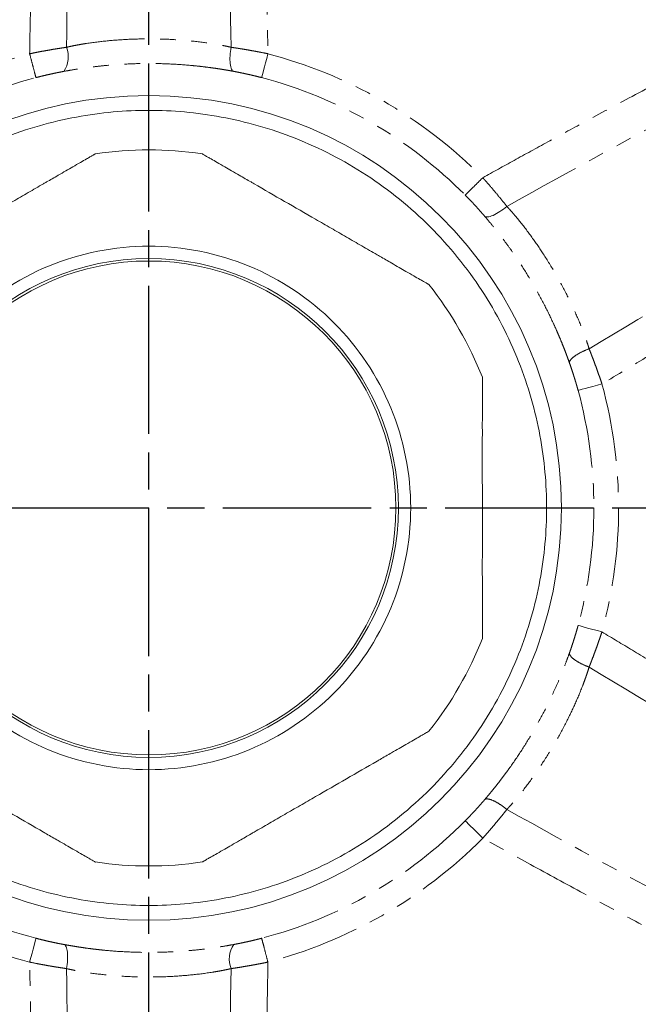
# Model space of a CAD drawing. Units: millimetres. Extents: x 464 to 1157, y 39 to 266.
# Drawn here: x 1016 to 1041, y 108 to 148 of the extents above; entities that cross this region are included whole.
import ezdxf

# ---------------------------------------------------------------- set-up
doc = ezdxf.new("R2010")
doc.units = ezdxf.units.MM
doc.header["$LTSCALE"] = 0.5
doc.linetypes.add('AM_ISO08W050', pattern=[18, 12, -1.5, 3, -1.5])
doc.linetypes.add('PHANTOM', pattern=[12.7, 6.35, -1.27, 1.27, -1.27, 1.27, -1.27])
doc.layers.add('AM_7', color=4, linetype='AM_ISO08W050', lineweight=25)

# ---------------------------------------------------------------- blocks, each defined once
blk = doc.blocks.new('A$C51C654F6')
at = {"color": 7, "linetype": 'Continuous', "lineweight": 15, "flags": 128}
for points in [[(59.607, 82.822), (59.793, 82.773), (59.971, 82.726), (60.136, 82.683), (60.282, 82.645), (60.402, 82.613), (60.493, 82.59), (60.551, 82.574), (60.574, 82.568)], [(96.393, 73.178), (96.207, 73.227), (96.029, 73.274), (95.864, 73.317), (95.718, 73.355), (95.598, 73.387), (95.507, 73.41), (95.449, 73.426), (95.426, 73.432)], [(64.628, 64.482), (64.763, 64.619), (64.892, 64.75), (65.013, 64.871), (65.118, 64.978), (65.206, 65.067), (65.272, 65.133), (65.314, 65.176), (65.331, 65.193)]]:
    blk.add_lwpolyline(points, dxfattribs=at)
at = {"color": 8, "linetype": 'PHANTOM', "lineweight": 0, "flags": 128}
for points in [[(73.243, 60.624), (73.237, 60.602), (73.221, 60.544), (73.196, 60.453), (73.164, 60.333), (73.124, 60.188), (73.079, 60.023), (73.03, 59.845), (72.979, 59.66)], [(83.021, 59.66), (82.97, 59.845), (82.921, 60.023), (82.876, 60.188), (82.836, 60.333), (82.804, 60.453), (82.779, 60.544), (82.763, 60.602), (82.757, 60.624)]]:
    blk.add_lwpolyline(points, dxfattribs=at)
at = {"color": 7, "linetype": 'Continuous', "lineweight": 15}
for radius in [75, 73, 10.1, 10.1, 10]:
    blk.add_circle((78, 78), radius, dxfattribs=at)
for centre, radius, start, end in [((78, 78), 74.583, 90, 270), ((78, 78), 74.583, 270, 90), ((78, 78), 72, 90, 270), ((78, 78), 72, 270, 90), ((78, 78), 69, 90, 270), ((78, 78), 69, 270, 90), ((78, 78), 16.7, 90, 270), ((78, 78), 16.7, 270, 90), ((96.272, 82.337), 1.079, 236.6583, 290.826), ((59.728, 73.663), 1.079, 56.6583, 110.826)]:
    blk.add_arc(centre, radius, start, end, dxfattribs=at)
for points, knots in [([(78, 94.1), (77.051, 94.1), (76.067, 94.016), (74.074, 93.647), (73.065, 93.362), (71.083, 92.577), (70.11, 92.077), (68.269, 90.874), (67.401, 90.17), (65.83, 88.599), (65.126, 87.731), (63.923, 85.89), (63.423, 84.917), (62.638, 82.935), (62.353, 81.926), (61.984, 79.933), (61.9, 78.949), (61.9, 77.051), (61.984, 76.067), (62.353, 74.074), (62.638, 73.065), (63.423, 71.083), (63.923, 70.11), (65.126, 68.269), (65.83, 67.401), (67.401, 65.83), (68.269, 65.126), (70.11, 63.923), (71.083, 63.423), (73.065, 62.638), (74.074, 62.353), (76.067, 61.984), (77.051, 61.9), (78, 61.9)], [0, 0, 0, 0, 0.0625, 0.0625, 0.125, 0.125, 0.1875, 0.1875, 0.25, 0.25, 0.3125, 0.3125, 0.375, 0.375, 0.4375, 0.4375, 0.5, 0.5, 0.5625, 0.5625, 0.625, 0.625, 0.6875, 0.6875, 0.75, 0.75, 0.8125, 0.8125, 0.875, 0.875, 0.9375, 0.9375, 1, 1, 1, 1]), ([(78, 61.9), (78.949, 61.9), (79.933, 61.984), (81.926, 62.353), (82.935, 62.638), (84.917, 63.423), (85.89, 63.923), (87.731, 65.126), (88.599, 65.83), (90.17, 67.401), (90.874, 68.269), (92.077, 70.11), (92.577, 71.083), (93.362, 73.065), (93.647, 74.074), (94.016, 76.067), (94.1, 77.051), (94.1, 78.949), (94.016, 79.933), (93.647, 81.926), (93.362, 82.935), (92.577, 84.917), (92.077, 85.89), (90.874, 87.731), (90.17, 88.599), (88.599, 90.17), (87.731, 90.874), (85.89, 92.077), (84.917, 92.577), (82.935, 93.362), (81.926, 93.647), (79.933, 94.016), (78.949, 94.1), (78, 94.1)], [0, 0, 0, 0, 0.0625, 0.0625, 0.125, 0.125, 0.1875, 0.1875, 0.25, 0.25, 0.3125, 0.3125, 0.375, 0.375, 0.4375, 0.4375, 0.5, 0.5, 0.5625, 0.5625, 0.625, 0.625, 0.6875, 0.6875, 0.75, 0.75, 0.8125, 0.8125, 0.875, 0.875, 0.9375, 0.9375, 1, 1, 1, 1]), ([(78, 88.6), (76.612, 88.6), (75.225, 88.324), (72.662, 87.262), (71.486, 86.477), (69.523, 84.514), (68.738, 83.338), (67.676, 80.775), (67.4, 79.388), (67.4, 76.612), (67.676, 75.225), (68.738, 72.662), (69.523, 71.486), (71.486, 69.523), (72.662, 68.738), (75.225, 67.676), (76.612, 67.4), (78, 67.4)], [0, 0, 0, 0, 0.125, 0.125, 0.25, 0.25, 0.375, 0.375, 0.5, 0.5, 0.625, 0.625, 0.75, 0.75, 0.875, 0.875, 1, 1, 1, 1]), ([(78, 67.4), (79.388, 67.4), (80.775, 67.676), (83.338, 68.738), (84.514, 69.523), (86.477, 71.486), (87.262, 72.662), (88.324, 75.225), (88.6, 76.612), (88.6, 79.388), (88.324, 80.775), (87.262, 83.338), (86.477, 84.514), (84.514, 86.477), (83.338, 87.262), (80.775, 88.324), (79.388, 88.6), (78, 88.6)], [0, 0, 0, 0, 0.125, 0.125, 0.25, 0.25, 0.375, 0.375, 0.5, 0.5, 0.625, 0.625, 0.75, 0.75, 0.875, 0.875, 1, 1, 1, 1]), ([(67.816, 87.362), (67.793, 87.322), (67.652, 87.075), (67.39, 86.622), (67.032, 86.001), (66.671, 85.377), (66.189, 84.543), (65.589, 83.502), (65.087, 82.631), (64.824, 82.178), (64.8, 82.138)], [0, 0, 0, 0, 0.023138, 0.14179, 0.260492, 0.379717, 0.499952, 0.739231, 0.976747, 1, 1, 1, 1]), ([(91.2, 82.138), (91.176, 82.18), (91.032, 82.427), (90.77, 82.882), (90.411, 83.501), (90.052, 84.125), (89.572, 84.958), (88.972, 85.996), (88.468, 86.866), (88.208, 87.321), (88.184, 87.362)], [0, 0, 0, 0, 0.024092, 0.142626, 0.26111, 0.380079, 0.500081, 0.738977, 0.976019, 1, 1, 1, 1]), ([(64.8, 82.138), (64.756, 82.061), (64.665, 81.902), (64.513, 81.64), (64.352, 81.361), (64.178, 81.06), (64.016, 80.779), (63.885, 80.552), (63.795, 80.396), (63.737, 80.296), (63.695, 80.223), (63.668, 80.176), (63.665, 80.17), (63.663, 80.167)], [0, 0, 0, 0, 0.1022615, 0.2109506, 0.349803, 0.4757548, 0.6186074, 0.7375589, 0.804124, 0.8623131, 0.9131875, 0.9583306, 1, 1, 1, 1]), ([(92.337, 80.167), (92.337, 80.168), (92.336, 80.17), (92.328, 80.184), (92.315, 80.206), (92.297, 80.237), (92.274, 80.277), (92.246, 80.326), (92.213, 80.383), (92.175, 80.448), (92.103, 80.573), (91.983, 80.781), (91.821, 81.062), (91.646, 81.364), (91.486, 81.642), (91.334, 81.903), (91.244, 82.061), (91.2, 82.138)], [0, 0, 0, 0, 0.022963, 0.046631, 0.07147, 0.097881, 0.1262, 0.156696, 0.189586, 0.225041, 0.2632, 0.382317, 0.525399, 0.651569, 0.79068, 0.89836, 1, 1, 1, 1]), ([(59.344, 81.328), (59.455, 81.31), (59.574, 81.296), (59.804, 81.283), (59.915, 81.285), (60.102, 81.305), (60.178, 81.324), (60.283, 81.373), (60.312, 81.404), (60.321, 81.436)], [0, 0, 0, 0, 0.25, 0.25, 0.5, 0.5, 0.75, 0.75, 1, 1, 1, 1]), ([(63.663, 80.167), (63.552, 79.431), (63.5, 78.705), (63.5, 77.295), (63.552, 76.569), (63.663, 75.833)], [0, 0, 0, 0, 0.5, 0.5, 1, 1, 1, 1]), ([(63.657, 80.158), (63.659, 80.16), (63.662, 80.166), (63.662, 80.167), (63.663, 80.167)], [0, 0, 0, 0, 0.405168, 1, 1, 1, 1]), ([(63.663, 80.167), (63.663, 80.167), (63.663, 80.167), (63.663, 80.168), (63.663, 80.167), (63.663, 80.167), (63.663, 80.167), (63.663, 80.167)], [0, 0, 0, 0, 0.649134, 0.822704, 0.973701, 0.989929, 1, 1, 1, 1]), ([(92.337, 75.833), (92.448, 76.569), (92.5, 77.295), (92.5, 78.705), (92.448, 79.431), (92.337, 80.167)], [0, 0, 0, 0, 0.5, 0.5, 1, 1, 1, 1]), ([(92.337, 80.167), (92.337, 80.167), (92.337, 80.167), (92.337, 80.167), (92.337, 80.168), (92.337, 80.167), (92.337, 80.167), (92.337, 80.167)], [0, 0, 0, 0, 0.008912, 0.026299, 0.19103, 0.350866, 1, 1, 1, 1]), ([(92.343, 80.158), (92.341, 80.16), (92.338, 80.166), (92.338, 80.167), (92.337, 80.167)], [0, 0, 0, 0, 0.405147, 1, 1, 1, 1]), ([(63.657, 75.842), (63.659, 75.84), (63.662, 75.834), (63.662, 75.833), (63.663, 75.833)], [0, 0, 0, 0, 0.405147, 1, 1, 1, 1]), ([(63.663, 75.833), (63.663, 75.832), (63.664, 75.83), (63.672, 75.816), (63.685, 75.794), (63.703, 75.763), (63.726, 75.723), (63.754, 75.674), (63.787, 75.617), (63.825, 75.552), (63.897, 75.427), (64.017, 75.219), (64.179, 74.938), (64.354, 74.636), (64.514, 74.358), (64.666, 74.097), (64.756, 73.939), (64.8, 73.862)], [0, 0, 0, 0, 0.0229632, 0.046631, 0.0714696, 0.0978814, 0.1262001, 0.1566961, 0.1895855, 0.2250408, 0.2632003, 0.382317, 0.525399, 0.6515694, 0.7906805, 0.8983603, 1, 1, 1, 1]), ([(63.663, 75.833), (63.663, 75.833), (63.663, 75.833), (63.663, 75.833), (63.663, 75.832), (63.663, 75.833), (63.663, 75.833), (63.663, 75.833)], [0, 0, 0, 0, 0.008912, 0.026299, 0.199869, 0.350866, 1, 1, 1, 1]), ([(91.2, 73.862), (91.244, 73.939), (91.335, 74.098), (91.487, 74.36), (91.648, 74.639), (91.822, 74.94), (91.984, 75.221), (92.115, 75.448), (92.205, 75.604), (92.263, 75.704), (92.305, 75.777), (92.332, 75.824), (92.335, 75.83), (92.337, 75.833)], [0, 0, 0, 0, 0.102261, 0.210951, 0.349803, 0.475755, 0.618607, 0.737559, 0.804124, 0.862313, 0.913188, 0.958331, 1, 1, 1, 1]), ([(92.343, 75.842), (92.341, 75.84), (92.338, 75.834), (92.338, 75.833), (92.337, 75.833)], [0, 0, 0, 0, 0.405168, 1, 1, 1, 1]), ([(92.337, 75.833), (92.337, 75.833), (92.337, 75.833), (92.337, 75.832), (92.337, 75.833), (92.337, 75.833), (92.337, 75.833), (92.337, 75.833)], [0, 0, 0, 0, 0.649134, 0.808733, 0.973701, 0.989929, 1, 1, 1, 1]), ([(96.656, 74.672), (96.545, 74.69), (96.426, 74.704), (96.196, 74.717), (96.085, 74.715), (95.898, 74.695), (95.822, 74.676), (95.717, 74.627), (95.688, 74.596), (95.679, 74.564)], [0, 0, 0, 0, 0.25, 0.25, 0.5, 0.5, 0.75, 0.75, 1, 1, 1, 1]), ([(64.8, 73.862), (64.824, 73.82), (64.968, 73.573), (65.23, 73.118), (65.589, 72.499), (65.948, 71.875), (66.428, 71.042), (67.028, 70.004), (67.532, 69.134), (67.792, 68.679), (67.816, 68.638)], [0, 0, 0, 0, 0.024092, 0.142626, 0.26111, 0.380079, 0.500081, 0.738977, 0.976019, 1, 1, 1, 1]), ([(88.184, 68.638), (88.207, 68.678), (88.348, 68.925), (88.61, 69.378), (88.968, 69.999), (89.329, 70.623), (89.811, 71.457), (90.411, 72.498), (90.913, 73.369), (91.176, 73.822), (91.2, 73.862)], [0, 0, 0, 0, 0.023138, 0.14179, 0.260492, 0.379717, 0.499952, 0.739231, 0.976747, 1, 1, 1, 1]), ([(67.816, 68.638), (67.86, 68.562), (67.951, 68.407), (68.099, 68.149), (68.256, 67.877), (68.429, 67.578), (68.592, 67.295), (68.726, 67.063), (68.818, 66.903), (68.878, 66.799), (68.921, 66.725), (68.949, 66.677), (68.953, 66.67), (68.954, 66.667)], [0, 0, 0, 0, 0.100483, 0.206912, 0.342438, 0.466105, 0.611278, 0.732667, 0.800539, 0.859881, 0.911719, 0.957649, 1, 1, 1, 1]), ([(87.046, 66.667), (87.046, 66.668), (87.047, 66.67), (87.056, 66.684), (87.069, 66.707), (87.087, 66.739), (87.111, 66.78), (87.139, 66.829), (87.173, 66.887), (87.211, 66.954), (87.285, 67.082), (87.407, 67.293), (87.57, 67.575), (87.742, 67.874), (87.9, 68.147), (88.048, 68.405), (88.139, 68.562), (88.184, 68.638)], [0, 0, 0, 0, 0.023274, 0.047263, 0.072449, 0.099246, 0.127992, 0.158959, 0.192358, 0.228355, 0.267076, 0.388177, 0.533045, 0.656409, 0.791645, 0.898884, 1, 1, 1, 1]), ([(68.954, 66.667), (68.955, 66.667), (68.955, 66.667), (68.954, 66.667), (68.955, 66.667), (68.954, 66.667), (68.955, 66.667), (68.955, 66.667)], [0, 0, 0, 0, 0.649356, 0.807478, 0.974033, 0.990267, 1, 1, 1, 1]), ([(68.96, 66.658), (68.959, 66.66), (68.955, 66.666), (68.955, 66.667), (68.955, 66.667)], [0, 0, 0, 0, 0.390804, 1, 1, 1, 1]), ([(87.04, 66.658), (87.041, 66.66), (87.045, 66.666), (87.045, 66.667), (87.045, 66.667)], [0, 0, 0, 0, 0.390782, 1, 1, 1, 1]), ([(87.045, 66.667), (87.045, 66.667), (87.046, 66.667), (87.045, 66.667), (87.046, 66.667), (87.045, 66.667), (87.046, 66.667), (87.046, 66.667), (87.046, 66.667)], [0, 0, 0, 0, 0.008573, 0.025967, 0.184318, 0.350644, 0.673461, 1, 1, 1, 1]), ([(72.697, 64.5), (72.7, 64.5), (72.707, 64.5), (72.708, 64.5), (72.708, 64.5)], [0, 0, 0, 0, 0.3988382, 1, 1, 1, 1]), ([(72.708, 64.5), (72.709, 64.5), (72.711, 64.5), (72.725, 64.5), (72.746, 64.5), (72.777, 64.5), (72.816, 64.5), (72.863, 64.5), (72.918, 64.5), (72.982, 64.5), (73.054, 64.5), (73.198, 64.5), (73.444, 64.5), (73.779, 64.5), (74.138, 64.5), (74.456, 64.5), (74.742, 64.5), (74.905, 64.5), (74.985, 64.499)], [0, 0, 0, 0, 0.021157, 0.042856, 0.065465, 0.089305, 0.114646, 0.141708, 0.170667, 0.201658, 0.234787, 0.270134, 0.393198, 0.539547, 0.670227, 0.812667, 0.907674, 1, 1, 1, 1]), ([(72.708, 64.5), (72.708, 64.5), (72.709, 64.5), (72.708, 64.5), (72.709, 64.5), (72.708, 64.5), (72.708, 64.5), (72.708, 64.5)], [0, 0, 0, 0, 0.008763, 0.0261531, 0.18458, 0.3507688, 1, 1, 1, 1]), ([(74.985, 64.499), (75.056, 64.5), (75.436, 64.501), (76.128, 64.5), (77.062, 64.5), (77.687, 64.5), (78, 64.5)], [0, 0, 0, 0, 0.070491, 0.379217, 0.688543, 1, 1, 1, 1]), ([(78, 64.5), (78.247, 64.5), (78.739, 64.5), (79.475, 64.501), (80.209, 64.5), (80.723, 64.501), (80.992, 64.5), (81.018, 64.5)], [0, 0, 0, 0, 0.245154, 0.488797, 0.731693, 0.974564, 1, 1, 1, 1]), ([(81.018, 64.5), (81.113, 64.5), (81.312, 64.501), (81.628, 64.5), (81.953, 64.5), (82.291, 64.5), (82.607, 64.5), (82.862, 64.5), (83.036, 64.5), (83.148, 64.5), (83.229, 64.5), (83.281, 64.5), (83.288, 64.5), (83.292, 64.5)], [0, 0, 0, 0, 0.109727, 0.229616, 0.364402, 0.487644, 0.626782, 0.743728, 0.808124, 0.864732, 0.914486, 0.958859, 1, 1, 1, 1]), ([(83.292, 64.5), (83.292, 64.5), (83.292, 64.5), (83.291, 64.5), (83.292, 64.5), (83.292, 64.5), (83.292, 64.5), (83.292, 64.5)], [0, 0, 0, 0, 0.6492312, 0.8164558, 0.9738468, 0.9900776, 1, 1, 1, 1]), ([(83.303, 64.5), (83.3, 64.5), (83.293, 64.5), (83.293, 64.5), (83.292, 64.5)], [0, 0, 0, 0, 0.39886, 1, 1, 1, 1]), ([(89.815, 64.407), (89.792, 64.383), (89.78, 64.343), (89.79, 64.228), (89.811, 64.152), (89.887, 63.98), (89.941, 63.883), (90.067, 63.69), (90.139, 63.595), (90.21, 63.508)], [0, 0, 0, 0, 0.25, 0.25, 0.5, 0.5, 0.75, 0.75, 1, 1, 1, 1])]:
    blk.add_open_spline(points, degree=3, knots=knots, dxfattribs=at)
at = {"color": 8, "linetype": 'PHANTOM', "lineweight": 0}
for points, knots in [([(59.607, 82.822), (60.017, 84.384), (60.643, 85.95), (62.332, 88.908), (63.395, 90.299), (64.628, 91.518)], [0, 0, 0, 0, 0.5, 0.5, 1, 1, 1, 1]), ([(91.372, 91.518), (92.605, 90.299), (93.668, 88.908), (95.357, 85.95), (95.983, 84.384), (96.393, 82.822)], [0, 0, 0, 0, 0.5, 0.5, 1, 1, 1, 1]), ([(60.574, 82.568), (60.981, 84.12), (61.596, 85.618), (63.201, 88.397), (64.19, 89.679), (65.331, 90.807)], [0, 0, 0, 0, 0.5, 0.5, 1, 1, 1, 1]), ([(90.669, 90.807), (91.81, 89.679), (92.799, 88.397), (94.404, 85.618), (95.019, 84.121), (95.426, 82.568)], [0, 0, 0, 0, 0.5, 0.5, 1, 1, 1, 1]), ([(59.607, 73.178), (59.125, 73.186), (58.124, 73.203), (56.57, 73.237), (54.757, 73.284), (52.649, 73.349), (49.542, 73.466), (45.625, 73.657), (40.971, 73.964), (37.099, 74.304), (34.009, 74.65), (31.698, 74.959), (29.753, 75.274), (28.228, 75.576), (27.052, 75.845), (25.953, 76.147), (25.018, 76.474), (24.347, 76.78), (23.876, 77.055), (23.52, 77.346), (23.285, 77.661), (23.2, 78), (23.285, 78.339), (23.52, 78.654), (23.876, 78.944), (24.347, 79.22), (25.018, 79.526), (25.953, 79.852), (27.05, 80.154), (28.226, 80.424), (29.751, 80.725), (31.698, 81.041), (34.009, 81.35), (37.099, 81.696), (40.971, 82.037), (45.625, 82.343), (49.542, 82.534), (52.649, 82.651), (55.02, 82.724), (57.316, 82.782), (58.87, 82.809), (59.607, 82.822)], [0, 0, 0, 0, 0.019402, 0.040238, 0.062511, 0.092336, 0.125022, 0.187533, 0.250043, 0.312553, 0.343808, 0.375063, 0.406316, 0.423029, 0.437571, 0.454825, 0.46882, 0.477351, 0.484439, 0.490698, 0.495722, 0.5, 0.504273, 0.509297, 0.515561, 0.522641, 0.531181, 0.545163, 0.562429, 0.576904, 0.593683, 0.624937, 0.656192, 0.687448, 0.749957, 0.812467, 0.874978, 0.907639, 0.937489, 0.97036, 1, 1, 1, 1]), ([(59.344, 81.328), (59.353, 81.388), (59.371, 81.509), (59.4, 81.693), (59.43, 81.88), (59.463, 82.068), (59.497, 82.257), (59.526, 82.415), (59.563, 82.603), (59.588, 82.728), (59.607, 82.822)], [0, 0, 0, 0, 0.123106, 0.247661, 0.373593, 0.500829, 0.624964, 0.750637, 0.813999, 1, 1, 1, 1]), ([(60.574, 82.568), (60.557, 82.504), (60.524, 82.377), (60.478, 82.185), (60.435, 81.995), (60.394, 81.807), (60.355, 81.62), (60.332, 81.497), (60.321, 81.436)], [0, 0, 0, 0, 0.168347, 0.335415, 0.501655, 0.667526, 0.833487, 1, 1, 1, 1]), ([(95.426, 82.568), (95.429, 82.569), (95.452, 82.575), (95.55, 82.601), (95.624, 82.62), (95.812, 82.67), (95.925, 82.699), (96.159, 82.761), (96.281, 82.792), (96.393, 82.822)], [0, 0, 0, 0, 0.25, 0.25, 0.5, 0.5, 0.75, 0.75, 1, 1, 1, 1]), ([(95.679, 81.436), (95.668, 81.497), (95.645, 81.62), (95.606, 81.807), (95.565, 81.995), (95.522, 82.185), (95.476, 82.377), (95.443, 82.504), (95.426, 82.568)], [0, 0, 0, 0, 0.166508, 0.332466, 0.498335, 0.664577, 0.831648, 1, 1, 1, 1]), ([(96.393, 82.822), (96.875, 82.814), (97.876, 82.797), (99.43, 82.763), (101.243, 82.716), (103.351, 82.651), (106.458, 82.534), (110.375, 82.343), (115.029, 82.036), (118.901, 81.696), (121.991, 81.35), (124.302, 81.041), (126.247, 80.726), (127.772, 80.424), (128.948, 80.155), (130.047, 79.853), (130.982, 79.526), (131.653, 79.22), (132.124, 78.945), (132.48, 78.654), (132.715, 78.339), (132.8, 78), (132.715, 77.661), (132.48, 77.346), (132.124, 77.056), (131.653, 76.78), (130.982, 76.474), (130.047, 76.148), (128.95, 75.846), (127.774, 75.576), (126.249, 75.275), (124.302, 74.959), (121.991, 74.65), (118.901, 74.304), (115.029, 73.963), (110.375, 73.657), (106.458, 73.466), (103.351, 73.349), (100.98, 73.276), (98.684, 73.218), (97.13, 73.191), (96.393, 73.178)], [0, 0, 0, 0, 0.019402, 0.040238, 0.062511, 0.092336, 0.125022, 0.187533, 0.250043, 0.312553, 0.343808, 0.375063, 0.406316, 0.423029, 0.437571, 0.454825, 0.46882, 0.477351, 0.484439, 0.490698, 0.495722, 0.5, 0.504273, 0.509297, 0.515561, 0.522641, 0.531181, 0.545163, 0.562429, 0.576904, 0.593683, 0.624937, 0.656192, 0.687448, 0.749957, 0.812467, 0.874978, 0.907639, 0.937489, 0.97036, 1, 1, 1, 1]), ([(96.393, 82.822), (96.408, 82.747), (96.438, 82.599), (96.481, 82.378), (96.521, 82.16), (96.559, 81.945), (96.594, 81.735), (96.626, 81.529), (96.646, 81.395), (96.656, 81.328)], [0, 0, 0, 0, 0.148279, 0.294953, 0.439894, 0.582979, 0.724093, 0.863132, 1, 1, 1, 1]), ([(60.321, 81.436), (60.309, 81.37), (60.284, 81.235), (60.248, 81.023), (60.212, 80.795), (60.177, 80.552), (60.143, 80.295), (60.111, 80.022), (60.063, 79.554), (60.015, 78.879), (59.993, 78), (60.015, 77.122), (60.068, 76.377), (60.132, 75.781), (60.192, 75.334), (60.254, 74.931), (60.299, 74.682), (60.321, 74.564)], [0, 0, 0, 0, 0.029858, 0.061669, 0.095448, 0.131203, 0.16893, 0.208619, 0.250252, 0.372347, 0.500013, 0.62761, 0.749774, 0.821272, 0.886828, 0.946395, 1, 1, 1, 1]), ([(95.679, 74.564), (95.691, 74.63), (95.716, 74.765), (95.752, 74.977), (95.788, 75.205), (95.823, 75.448), (95.857, 75.705), (95.889, 75.978), (95.937, 76.446), (95.985, 77.121), (96.007, 78), (95.985, 78.878), (95.932, 79.623), (95.868, 80.219), (95.808, 80.666), (95.746, 81.069), (95.701, 81.318), (95.679, 81.436)], [0, 0, 0, 0, 0.029858, 0.0616685, 0.0954481, 0.1312028, 0.1689298, 0.2086187, 0.2502525, 0.3723466, 0.5000129, 0.6276095, 0.7497737, 0.8212715, 0.8868281, 0.9463948, 1, 1, 1, 1]), ([(59.344, 74.672), (56.271, 74.714), (53.199, 74.785), (47.06, 74.999), (43.992, 75.14), (39.403, 75.427), (37.876, 75.535), (34.828, 75.787), (33.307, 75.93), (31.039, 76.186), (30.286, 76.279), (28.787, 76.485), (28.042, 76.598), (26.938, 76.793), (26.573, 76.863), (25.852, 77.014), (25.495, 77.096), (24.803, 77.282), (24.464, 77.384), (24.01, 77.574), (23.868, 77.644), (23.64, 77.806), (23.558, 77.901), (23.558, 78.099), (23.641, 78.194), (23.868, 78.356), (24.01, 78.426), (24.464, 78.616), (24.803, 78.718), (25.495, 78.904), (25.852, 78.986), (26.573, 79.137), (26.938, 79.207), (28.042, 79.402), (28.787, 79.515), (30.286, 79.721), (31.039, 79.814), (33.307, 80.07), (34.828, 80.213), (37.876, 80.465), (39.403, 80.573), (43.993, 80.86), (47.06, 81.001), (53.199, 81.215), (56.271, 81.286), (59.344, 81.328)], [0, 0, 0, 0, 0.125, 0.125, 0.25, 0.25, 0.3125, 0.3125, 0.375, 0.375, 0.40625, 0.40625, 0.4375, 0.4375, 0.453125, 0.453125, 0.46875, 0.46875, 0.484375, 0.484375, 0.492188, 0.492188, 0.5, 0.5, 0.507813, 0.507813, 0.515625, 0.515625, 0.53125, 0.53125, 0.546875, 0.546875, 0.5625, 0.5625, 0.59375, 0.59375, 0.625, 0.625, 0.6875, 0.6875, 0.75, 0.75, 0.875, 0.875, 1, 1, 1, 1]), ([(59.344, 74.672), (59.332, 74.726), (59.304, 74.845), (59.267, 75.027), (59.231, 75.225), (59.164, 75.632), (59.085, 76.251), (59.02, 77.111), (58.995, 78), (59.02, 78.889), (59.085, 79.749), (59.164, 80.368), (59.231, 80.775), (59.267, 80.973), (59.304, 81.155), (59.332, 81.274), (59.344, 81.328)], [0, 0, 0, 0, 0.025628, 0.056577, 0.08465, 0.116821, 0.242287, 0.363378, 0.5, 0.636611, 0.757709, 0.883186, 0.915346, 0.943422, 0.974359, 1, 1, 1, 1]), ([(96.656, 81.328), (96.668, 81.274), (96.696, 81.155), (96.733, 80.973), (96.769, 80.775), (96.836, 80.368), (96.915, 79.749), (96.98, 78.889), (97.005, 78), (96.98, 77.111), (96.915, 76.251), (96.836, 75.632), (96.769, 75.225), (96.733, 75.027), (96.696, 74.845), (96.668, 74.726), (96.656, 74.672)], [0, 0, 0, 0, 0.0256277, 0.0565766, 0.0846496, 0.1168212, 0.2422868, 0.3633782, 0.5, 0.6366107, 0.7577092, 0.8831856, 0.9153465, 0.9434216, 0.9743587, 1, 1, 1, 1]), ([(96.656, 81.328), (99.729, 81.286), (102.801, 81.215), (108.94, 81.001), (112.008, 80.86), (116.597, 80.573), (118.124, 80.465), (121.172, 80.213), (122.693, 80.07), (124.961, 79.814), (125.714, 79.721), (127.213, 79.515), (127.958, 79.402), (129.062, 79.207), (129.427, 79.137), (130.148, 78.986), (130.505, 78.904), (131.197, 78.718), (131.536, 78.616), (131.99, 78.426), (132.132, 78.356), (132.36, 78.194), (132.442, 78.099), (132.442, 77.901), (132.359, 77.806), (132.132, 77.644), (131.99, 77.574), (131.536, 77.384), (131.197, 77.282), (130.505, 77.096), (130.148, 77.014), (129.427, 76.863), (129.062, 76.793), (127.958, 76.598), (127.213, 76.485), (125.714, 76.279), (124.961, 76.186), (122.693, 75.93), (121.172, 75.787), (118.124, 75.535), (116.597, 75.427), (112.007, 75.14), (108.94, 74.999), (102.801, 74.785), (99.729, 74.714), (96.656, 74.672)], [0, 0, 0, 0, 0.125, 0.125, 0.25, 0.25, 0.3125, 0.3125, 0.375, 0.375, 0.40625, 0.40625, 0.4375, 0.4375, 0.453125, 0.453125, 0.46875, 0.46875, 0.484375, 0.484375, 0.492187, 0.492187, 0.5, 0.5, 0.507812, 0.507812, 0.515625, 0.515625, 0.53125, 0.53125, 0.546875, 0.546875, 0.5625, 0.5625, 0.59375, 0.59375, 0.625, 0.625, 0.6875, 0.6875, 0.75, 0.75, 0.875, 0.875, 1, 1, 1, 1]), ([(59.607, 73.178), (59.592, 73.253), (59.562, 73.401), (59.519, 73.622), (59.479, 73.84), (59.441, 74.055), (59.406, 74.265), (59.374, 74.471), (59.354, 74.605), (59.344, 74.672)], [0, 0, 0, 0, 0.148279, 0.294953, 0.439894, 0.582979, 0.724093, 0.863132, 1, 1, 1, 1]), ([(60.321, 74.564), (60.332, 74.503), (60.355, 74.38), (60.394, 74.193), (60.435, 74.005), (60.478, 73.815), (60.524, 73.623), (60.557, 73.496), (60.574, 73.432)], [0, 0, 0, 0, 0.166508, 0.332466, 0.498335, 0.664577, 0.831648, 1, 1, 1, 1]), ([(95.426, 73.432), (95.443, 73.496), (95.476, 73.623), (95.522, 73.815), (95.565, 74.005), (95.606, 74.193), (95.645, 74.38), (95.668, 74.503), (95.679, 74.564)], [0, 0, 0, 0, 0.168347, 0.335415, 0.501655, 0.667526, 0.833487, 1, 1, 1, 1]), ([(96.656, 74.672), (96.647, 74.612), (96.629, 74.491), (96.6, 74.307), (96.57, 74.12), (96.537, 73.932), (96.503, 73.743), (96.474, 73.585), (96.437, 73.397), (96.412, 73.272), (96.393, 73.178)], [0, 0, 0, 0, 0.123106, 0.247661, 0.373593, 0.500829, 0.624964, 0.750637, 0.813999, 1, 1, 1, 1]), ([(60.574, 73.432), (60.571, 73.431), (60.548, 73.425), (60.45, 73.399), (60.376, 73.38), (60.188, 73.33), (60.075, 73.301), (59.841, 73.239), (59.719, 73.208), (59.607, 73.178)], [0, 0, 0, 0, 0.25, 0.25, 0.5, 0.5, 0.75, 0.75, 1, 1, 1, 1]), ([(65.331, 65.193), (64.19, 66.321), (63.201, 67.603), (61.596, 70.382), (60.981, 71.879), (60.574, 73.432)], [0, 0, 0, 0, 0.5, 0.5, 1, 1, 1, 1]), ([(95.426, 73.432), (95.019, 71.88), (94.404, 70.382), (92.799, 67.603), (91.81, 66.321), (90.669, 65.193)], [0, 0, 0, 0, 0.5, 0.5, 1, 1, 1, 1]), ([(64.628, 64.482), (63.395, 65.701), (62.332, 67.092), (60.643, 70.05), (60.017, 71.616), (59.607, 73.178)], [0, 0, 0, 0, 0.5, 0.5, 1, 1, 1, 1]), ([(96.393, 73.178), (95.983, 71.616), (95.357, 70.05), (93.668, 67.092), (92.605, 65.701), (91.372, 64.482)], [0, 0, 0, 0, 0.5, 0.5, 1, 1, 1, 1]), ([(65.331, 65.193), (65.378, 65.146), (65.472, 65.054), (65.614, 64.918), (65.757, 64.786), (65.9, 64.656), (66.043, 64.529), (66.138, 64.448), (66.185, 64.407)], [0, 0, 0, 0, 0.168299, 0.335355, 0.501607, 0.667499, 0.83348, 1, 1, 1, 1]), ([(89.815, 64.407), (89.862, 64.448), (89.957, 64.529), (90.1, 64.656), (90.243, 64.786), (90.385, 64.918), (90.528, 65.054), (90.622, 65.146), (90.669, 65.193)], [0, 0, 0, 0, 0.166521, 0.332504, 0.498396, 0.664647, 0.831703, 1, 1, 1, 1]), ([(90.669, 65.193), (90.672, 65.191), (90.689, 65.173), (90.759, 65.102), (90.813, 65.047), (90.95, 64.909), (91.032, 64.826), (91.203, 64.654), (91.291, 64.565), (91.372, 64.482)], [0, 0, 0, 0, 0.25, 0.25, 0.5, 0.5, 0.75, 0.75, 1, 1, 1, 1]), ([(72.979, 59.66), (72.732, 59.249), (72.219, 58.393), (71.413, 57.064), (70.465, 55.515), (69.353, 53.72), (67.698, 51.089), (65.574, 47.791), (62.981, 43.914), (60.751, 40.731), (58.906, 38.228), (57.483, 36.381), (56.235, 34.852), (55.212, 33.682), (54.39, 32.798), (53.581, 32), (52.83, 31.353), (52.23, 30.925), (51.756, 30.655), (51.327, 30.492), (50.936, 30.446), (50.6, 30.541), (50.349, 30.785), (50.194, 31.146), (50.12, 31.6), (50.117, 32.145), (50.188, 32.879), (50.372, 33.852), (50.659, 34.952), (51.014, 36.106), (51.515, 37.577), (52.215, 39.422), (53.104, 41.578), (54.349, 44.427), (55.99, 47.95), (58.051, 52.134), (59.845, 55.622), (61.297, 58.371), (62.419, 60.462), (63.517, 62.479), (64.271, 63.838), (64.628, 64.482)], [0, 0, 0, 0, 0.0193, 0.040137, 0.062511, 0.092306, 0.125022, 0.187533, 0.250043, 0.312552, 0.343807, 0.375062, 0.406316, 0.423127, 0.43757, 0.454836, 0.468818, 0.477351, 0.484438, 0.4907, 0.495724, 0.500001, 0.504276, 0.5093, 0.515562, 0.522645, 0.531182, 0.545165, 0.56243, 0.576868, 0.593685, 0.624938, 0.656193, 0.687448, 0.749957, 0.812468, 0.874978, 0.90767, 0.937489, 0.970403, 1, 1, 1, 1]), ([(65.79, 63.508), (65.737, 63.55), (65.63, 63.634), (65.469, 63.765), (65.304, 63.9), (65.137, 64.04), (64.968, 64.184), (64.798, 64.331), (64.685, 64.432), (64.628, 64.482)], [0, 0, 0, 0, 0.136857, 0.275888, 0.416999, 0.560083, 0.705028, 0.85171, 1, 1, 1, 1]), ([(65.79, 63.508), (65.861, 63.595), (65.933, 63.69), (66.059, 63.883), (66.113, 63.98), (66.189, 64.152), (66.21, 64.228), (66.22, 64.343), (66.208, 64.383), (66.185, 64.407)], [0, 0, 0, 0, 0.25, 0.25, 0.5, 0.5, 0.75, 0.75, 1, 1, 1, 1]), ([(66.185, 64.407), (66.236, 64.364), (66.34, 64.275), (66.505, 64.138), (66.684, 63.994), (66.877, 63.842), (67.083, 63.683), (67.304, 63.519), (67.685, 63.243), (68.246, 62.864), (68.997, 62.406), (69.768, 61.985), (70.441, 61.658), (70.99, 61.415), (71.409, 61.243), (71.788, 61.096), (72.024, 61.012), (72.136, 60.971)], [0, 0, 0, 0, 0.029798, 0.061531, 0.095236, 0.130942, 0.16867, 0.208435, 0.250248, 0.372237, 0.500006, 0.627738, 0.749764, 0.821948, 0.887561, 0.946823, 1, 1, 1, 1]), ([(91.372, 64.482), (91.606, 64.061), (92.091, 63.187), (92.839, 61.824), (93.706, 60.23), (94.703, 58.372), (96.155, 55.622), (97.949, 52.134), (100.01, 47.95), (101.651, 44.427), (102.896, 41.578), (103.785, 39.422), (104.485, 37.578), (104.986, 36.106), (105.341, 34.953), (105.628, 33.852), (105.812, 32.879), (105.883, 32.145), (105.88, 31.6), (105.806, 31.146), (105.651, 30.785), (105.4, 30.542), (105.064, 30.446), (104.673, 30.492), (104.244, 30.655), (103.77, 30.925), (103.17, 31.353), (102.42, 32), (101.61, 32.798), (100.788, 33.682), (99.764, 34.852), (98.517, 36.381), (97.094, 38.228), (95.249, 40.731), (93.019, 43.914), (90.426, 47.791), (88.302, 51.089), (86.647, 53.721), (85.397, 55.74), (84.199, 57.698), (83.399, 59.03), (83.021, 59.66)], [0, 0, 0, 0, 0.019359, 0.040196, 0.062511, 0.092321, 0.125023, 0.187533, 0.250044, 0.312553, 0.343809, 0.375063, 0.406318, 0.423117, 0.437572, 0.454834, 0.468821, 0.477346, 0.48444, 0.490702, 0.495726, 0.5, 0.504277, 0.5093, 0.51556, 0.522644, 0.53118, 0.545152, 0.562428, 0.576887, 0.593683, 0.624937, 0.656192, 0.687447, 0.749956, 0.812467, 0.874977, 0.907707, 0.937489, 0.970459, 1, 1, 1, 1]), ([(83.864, 60.971), (83.927, 60.994), (84.056, 61.04), (84.257, 61.114), (84.471, 61.197), (84.699, 61.287), (84.939, 61.387), (85.192, 61.496), (85.622, 61.689), (86.232, 61.985), (87.003, 62.406), (87.753, 62.863), (88.372, 63.282), (88.857, 63.636), (89.215, 63.912), (89.532, 64.167), (89.724, 64.33), (89.815, 64.407)], [0, 0, 0, 0, 0.029778, 0.061462, 0.095108, 0.130768, 0.168485, 0.208301, 0.250251, 0.372423, 0.50001, 0.627566, 0.749769, 0.82163, 0.887219, 0.946626, 1, 1, 1, 1]), ([(91.372, 64.482), (91.348, 64.461), (91.3, 64.419), (91.205, 64.334), (91.036, 64.187), (90.792, 63.979), (90.5, 63.738), (90.306, 63.584), (90.21, 63.508)], [0, 0, 0, 0, 0.062348, 0.124651, 0.249409, 0.499202, 0.75233, 1, 1, 1, 1]), ([(71.555, 60.179), (69.981, 57.539), (68.383, 54.914), (65.129, 49.704), (63.473, 47.118), (60.93, 43.288), (60.073, 42.019), (58.331, 39.505), (57.446, 38.26), (56.09, 36.424), (55.633, 35.818), (54.706, 34.623), (54.235, 34.034), (53.514, 33.176), (53.271, 32.894), (52.779, 32.345), (52.53, 32.077), (52.023, 31.571), (51.765, 31.328), (51.374, 31.03), (51.242, 30.942), (50.989, 30.826), (50.865, 30.802), (50.693, 30.902), (50.652, 31.021), (50.625, 31.298), (50.636, 31.457), (50.699, 31.944), (50.779, 32.289), (50.965, 32.981), (51.072, 33.331), (51.302, 34.032), (51.424, 34.383), (51.807, 35.436), (52.082, 36.138), (52.653, 37.539), (52.949, 38.238), (53.86, 40.33), (54.497, 41.718), (55.803, 44.484), (56.473, 45.861), (58.519, 49.979), (59.931, 52.705), (62.815, 58.129), (64.289, 60.825), (65.79, 63.508)], [0, 0, 0, 0, 0.125, 0.125, 0.25, 0.25, 0.3125, 0.3125, 0.375, 0.375, 0.40625, 0.40625, 0.4375, 0.4375, 0.453125, 0.453125, 0.46875, 0.46875, 0.484375, 0.484375, 0.492188, 0.492188, 0.5, 0.5, 0.507813, 0.507813, 0.515625, 0.515625, 0.53125, 0.53125, 0.546875, 0.546875, 0.5625, 0.5625, 0.59375, 0.59375, 0.625, 0.625, 0.6875, 0.6875, 0.75, 0.75, 0.875, 0.875, 1, 1, 1, 1]), ([(71.555, 60.179), (71.501, 60.195), (71.384, 60.231), (71.208, 60.291), (71.019, 60.358), (70.633, 60.503), (70.057, 60.744), (69.28, 61.118), (68.498, 61.541), (67.74, 62.008), (67.028, 62.493), (66.531, 62.871), (66.212, 63.133), (66.059, 63.263), (65.919, 63.386), (65.83, 63.47), (65.79, 63.508)], [0, 0, 0, 0, 0.025621, 0.056559, 0.084629, 0.116799, 0.242289, 0.363377, 0.499995, 0.636608, 0.757708, 0.883178, 0.915343, 0.943424, 0.974364, 1, 1, 1, 1]), ([(90.21, 63.508), (90.17, 63.47), (90.081, 63.386), (89.941, 63.264), (89.788, 63.133), (89.469, 62.872), (88.972, 62.493), (88.26, 62.008), (87.502, 61.541), (86.72, 61.118), (85.943, 60.744), (85.367, 60.503), (84.981, 60.358), (84.792, 60.291), (84.616, 60.231), (84.499, 60.195), (84.445, 60.179)], [0, 0, 0, 0, 0.025634, 0.056574, 0.084629, 0.116783, 0.242292, 0.363382, 0.499996, 0.63661, 0.757709, 0.883181, 0.915345, 0.943426, 0.974371, 1, 1, 1, 1]), ([(90.21, 63.508), (91.71, 60.825), (93.185, 58.129), (96.069, 52.705), (97.481, 49.979), (99.527, 45.861), (100.197, 44.484), (101.503, 41.718), (102.139, 40.33), (103.051, 38.238), (103.348, 37.539), (103.918, 36.138), (104.193, 35.436), (104.576, 34.383), (104.699, 34.031), (104.928, 33.331), (105.035, 32.981), (105.221, 32.289), (105.301, 31.944), (105.364, 31.457), (105.375, 31.298), (105.348, 31.021), (105.307, 30.902), (105.135, 30.803), (105.011, 30.826), (104.758, 30.942), (104.626, 31.031), (104.235, 31.328), (103.977, 31.571), (103.47, 32.077), (103.221, 32.345), (102.729, 32.894), (102.486, 33.176), (101.765, 34.034), (101.294, 34.623), (100.367, 35.818), (99.91, 36.424), (98.554, 38.26), (97.669, 39.505), (95.927, 42.019), (95.07, 43.288), (92.527, 47.119), (90.871, 49.704), (87.617, 54.914), (86.019, 57.539), (84.445, 60.179)], [0, 0, 0, 0, 0.125, 0.125, 0.25, 0.25, 0.3125, 0.3125, 0.375, 0.375, 0.40625, 0.40625, 0.4375, 0.4375, 0.453125, 0.453125, 0.46875, 0.46875, 0.484375, 0.484375, 0.492187, 0.492187, 0.5, 0.5, 0.507812, 0.507812, 0.515625, 0.515625, 0.53125, 0.53125, 0.546875, 0.546875, 0.5625, 0.5625, 0.59375, 0.59375, 0.625, 0.625, 0.6875, 0.6875, 0.75, 0.75, 0.875, 0.875, 1, 1, 1, 1]), ([(72.136, 60.971), (72.103, 60.979), (72.063, 60.97), (71.968, 60.904), (71.913, 60.847), (71.802, 60.695), (71.745, 60.6), (71.641, 60.394), (71.594, 60.285), (71.555, 60.179)], [0, 0, 0, 0, 0.25, 0.25, 0.5, 0.5, 0.75, 0.75, 1, 1, 1, 1]), ([(72.136, 60.971), (72.195, 60.951), (72.313, 60.909), (72.494, 60.849), (72.677, 60.79), (72.864, 60.733), (73.052, 60.677), (73.18, 60.642), (73.243, 60.624)], [0, 0, 0, 0, 0.166515, 0.332514, 0.498432, 0.664701, 0.83175, 1, 1, 1, 1]), ([(82.757, 60.624), (82.82, 60.642), (82.948, 60.677), (83.136, 60.733), (83.323, 60.79), (83.506, 60.849), (83.687, 60.909), (83.805, 60.951), (83.864, 60.971)], [0, 0, 0, 0, 0.16823, 0.335267, 0.501532, 0.667454, 0.833465, 1, 1, 1, 1]), ([(84.445, 60.179), (84.406, 60.285), (84.359, 60.394), (84.255, 60.6), (84.198, 60.695), (84.087, 60.847), (84.032, 60.904), (83.937, 60.97), (83.896, 60.979), (83.864, 60.971)], [0, 0, 0, 0, 0.25, 0.25, 0.5, 0.5, 0.75, 0.75, 1, 1, 1, 1]), ([(72.979, 59.66), (72.907, 59.684), (72.764, 59.732), (72.551, 59.806), (72.342, 59.88), (72.138, 59.955), (71.938, 60.03), (71.744, 60.105), (71.617, 60.155), (71.555, 60.179)], [0, 0, 0, 0, 0.148241, 0.294891, 0.439819, 0.582904, 0.724031, 0.863095, 1, 1, 1, 1]), ([(84.445, 60.179), (84.383, 60.155), (84.256, 60.105), (84.062, 60.03), (83.863, 59.955), (83.658, 59.88), (83.449, 59.806), (83.236, 59.732), (83.093, 59.684), (83.021, 59.66)], [0, 0, 0, 0, 0.136878, 0.275923, 0.41704, 0.560125, 0.705062, 0.851731, 1, 1, 1, 1])]:
    blk.add_open_spline(points, degree=3, knots=knots, dxfattribs=at)
at = {"color": 7, "linetype": 'Continuous', "lineweight": 15}
for points in [[(68.954, 66.667), (70.106, 65.748), (71.39, 65.017), (72.708, 64.5)], [(83.292, 64.5), (84.61, 65.017), (85.894, 65.748), (87.046, 66.667)]]:
    blk.add_open_spline(points, degree=3, dxfattribs=at)
at = {"color": 8, "linetype": 'PHANTOM', "lineweight": 0}
for points in [[(78, 59.985), (76.395, 59.985), (74.791, 60.201), (73.243, 60.624)], [(82.757, 60.624), (81.209, 60.201), (79.605, 59.985), (78, 59.985)], [(78, 58.985), (76.386, 58.985), (74.683, 59.194), (72.979, 59.66)], [(83.021, 59.66), (81.317, 59.194), (79.614, 58.985), (78, 58.985)]]:
    blk.add_open_spline(points, degree=3, dxfattribs=at)
at = {"layer": 'AM_7'}
for p, q in [((78, 156), (78, 0)), ((0, 78), (156, 78))]:
    blk.add_line(p, q, dxfattribs=at)

msp = doc.modelspace()

# ---------------------------------------------------------------- block references
at = {"rotation": 90}
msp.add_blockref('A$C51C654F6', (1099.5, 50.25), dxfattribs=at)

doc.saveas('drawing.dxf')
